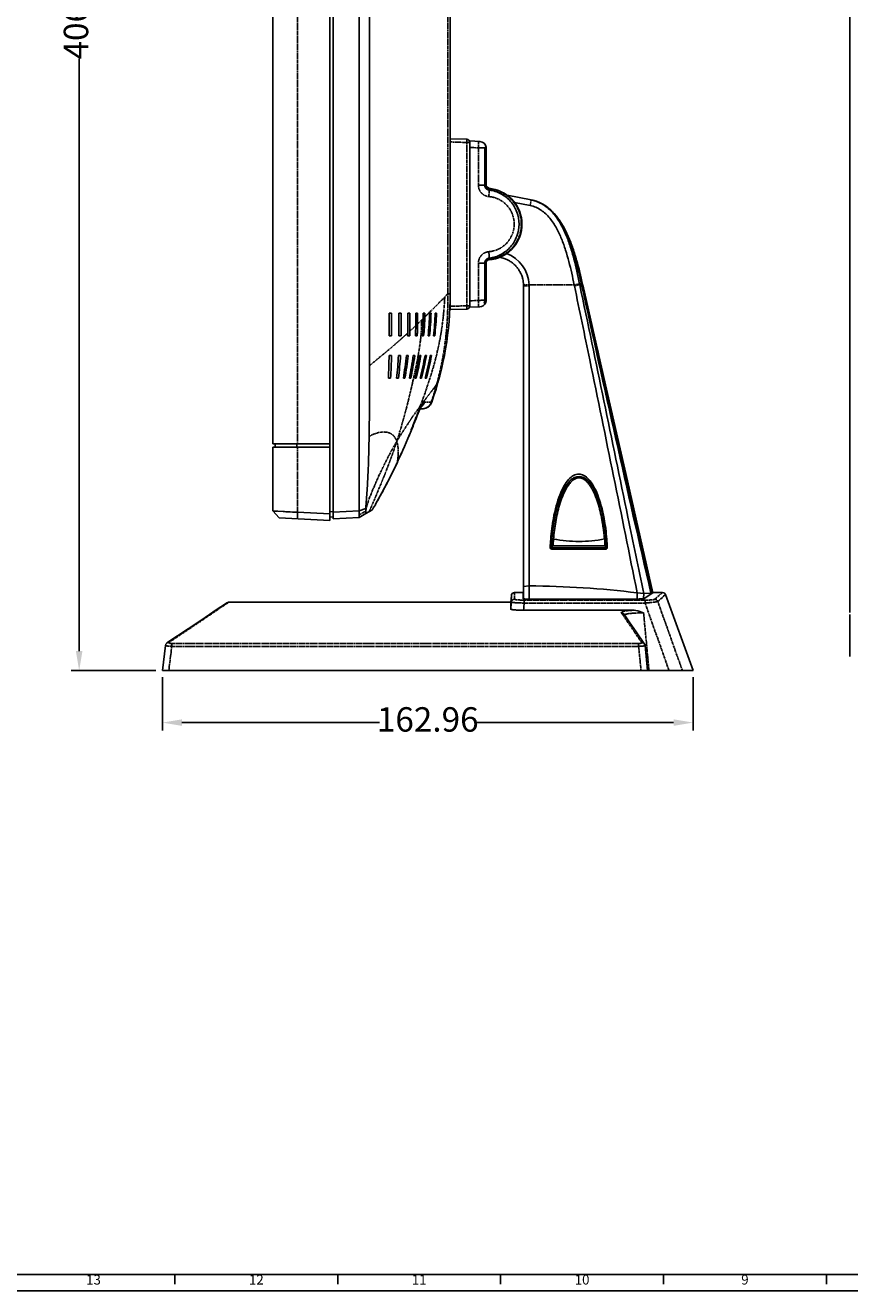
# Model space of a CAD drawing. Extents: x 3363 to 4523, y 509 to 1377.
# Drawn here: x 3872 to 4125, y 528 to 916 of the extents above; entities that cross this region are included whole.
import ezdxf
from ezdxf.enums import TextEntityAlignment as Align

# ---------------------------------------------------------------- set-up
doc = ezdxf.new("R2010")
doc.units = 0
doc.header["$PDMODE"] = 3
doc.linetypes.add('PHANTOM2', pattern=[1.25, 0.625, -0.125, 0.125, -0.125, 0.125, -0.125])
doc.layers.get('0').update_dxf_attribs({"linetype": 'CONTINUOUS'})
doc.layers.get('DEFPOINTS').update_dxf_attribs({"color": 8, "linetype": 'CONTINUOUS'})
doc.layers.add('DEFAULT_3', color=112, linetype='PHANTOM2')
doc.layers.add('DIM', color=50, linetype='CONTINUOUS')
doc.styles.add('SIMPLEX', font='simplex.shx', dxfattribs={"width": 0.75, "bigfont": 'chineset.shx'})
doc.styles.get("Standard").update_dxf_attribs({"font": 'arial.ttf'})
doc.dimstyles.new('MIKE', dxfattribs={"dimtxt": 2.5, "dimasz": 2, "dimexe": 0.8, "dimexo": 0.675, "dimgap": 0.5, "dimtad": 0, "dimzin": 9, "dimtxsty": 'SIMPLEX', "dimcen": 0, "dimclrd": 256, "dimclre": 256, "dimclrt": 256, "dimazin": 3, "dimtm": 0.3, "dimtfac": 0.425, "dimtofl": 0, "dimtmove": 0, "dimatfit": 3})

# ---------------------------------------------------------------- blocks, each defined once
blk = doc.blocks.new('*U16', base_point=(12106.23, 4651.66))
at = {"color": 7}
for p, q in [((12101.23, 4656.66), (10951.23, 4656.66)), ((11501.23, 4656.66), (11501.23, 4653.66)), ((11551.23, 4656.66), (11551.23, 4653.66)), ((11601.23, 4656.66), (11601.23, 4653.66)), ((11651.23, 4656.66), (11651.23, 4653.66)), ((11701.23, 4656.66), (11701.23, 4653.66))]:
    blk.add_line(p, q, dxfattribs=at)
blk.add_line((12106.23, 4651.66), (10946.23, 4651.66))
for s, p in [('13', (11476.23, 4654.66)), ('12', (11526.23, 4654.66)), ('11', (11576.23, 4654.66)), ('10', (11626.23, 4654.66)), ('9', (11676.23, 4654.66))]:
    blk.add_text(s, height=3, dxfattribs=at).set_placement(p, align=Align.MIDDLE)
blk = doc.blocks.new('*D35')
at = {"layer": 'DEFPOINTS', "color": 0}
for p in [(3913.88, 718.04), (4076.84, 718.04), (3913.88, 702.07)]:
    blk.add_point(p, dxfattribs=at)
at = {"layer": 'DIM'}
for p, q in [((3913.88, 716.02), (3913.88, 699.67)), ((4076.84, 716.02), (4076.84, 699.67)), ((3919.88, 702.07), (3980.6, 702.07)), ((4070.84, 702.07), (4010.12, 702.07))]:
    blk.add_line(p, q, dxfattribs=at)
for points in [[(3919.88, 703.07), (3919.88, 701.07), (3913.88, 702.07)], [(4070.84, 703.07), (4070.84, 701.07), (4076.84, 702.07)]]:
    blk.add_solid(points, dxfattribs=at)
at = {"layer": 'DIM', "insert": (3995.36, 702.07), "char_height": 7.5, "attachment_point": 5, "style": 'SIMPLEX'}
blk.add_mtext('162.96', dxfattribs=at)
blk = doc.blocks.new('*D36')
at = {"layer": 'DEFPOINTS', "color": 0}
for p in [(3888.34, 1124.72), (3965.32, 1124.72), (3913.88, 718.04)]:
    blk.add_point(p, dxfattribs=at)
at = {"layer": 'DIM'}
for p, q in [((3963.29, 1124.72), (3885.94, 1124.72)), ((3888.34, 1118.72), (3888.34, 936.81)), ((3888.34, 724.04), (3888.34, 905.95)), ((3911.86, 718.04), (3885.94, 718.04))]:
    blk.add_line(p, q, dxfattribs=at)
for points in [[(3887.34, 1118.72), (3889.34, 1118.72), (3888.34, 1124.72)], [(3887.34, 724.04), (3889.34, 724.04), (3888.34, 718.04)]]:
    blk.add_solid(points, dxfattribs=at)
at = {"layer": 'DIM', "insert": (3888.34, 921.38), "char_height": 7.5, "attachment_point": 5, "rotation": 90, "style": 'SIMPLEX'}
blk.add_mtext('406.68', dxfattribs=at)

msp = doc.modelspace()

# ---------------------------------------------------------------- linework, layer by layer
for p, q in [((3965.317, 764.141), (3965.317, 1124.722)), ((3966.283, 1124.201), (3966.283, 764.697)), ((3947.765, 787.709), (3947.765, 1121.796)), ((3974.269, 767.115), (3974.269, 1121.745)), ((3977.505, 811.741), (3977.505, 1055.515)), ((4002.283, 828.933), (4002.283, 1021.991)), ((4124.901, 954.202), (4124.901, 735.896)), ((4007.318, 881.258), (4002.283, 881.433)), ((4011.387, 880.571), (4008.283, 880.733)), ((4008.283, 829.633), (4008.283, 880.733)), ((4013.276, 878.733), (4012.887, 878.733)), ((4012.895, 867.323), (4012.893, 878.577)), ((4012.894, 878.577), (4012.894, 867.142)), ((4013.299, 878.584), (4013.278, 878.852)), ((4013.286, 867.214), (4013.283, 878.575)), ((4013.299, 878.562), (4013.299, 878.569)), ((4013.296, 867.226), (4013.298, 878.033)), ((4013.296, 867.188), (4013.296, 867.226)), ((4013.304, 867.056), (4013.296, 867.188)), ((4013.308, 867.02), (4013.304, 867.056)), ((4013.333, 866.887), (4013.308, 867.02)), ((4013.401, 866.7), (4013.333, 866.887)), ((4013.341, 866.819), (4013.338, 866.828)), ((4013.385, 866.709), (4014.356, 866.13)), ((4013.457, 866.577), (4013.416, 866.644)), ((4013.452, 866.585), (4013.457, 866.577)), ((4019.725, 864.091), (4027.143, 862.611)), ((4022.005, 861.836), (4026.799, 860.876)), ((4013.414, 843.703), (4013.417, 843.709)), ((4013.518, 843.869), (4013.566, 843.923)), ((4013.566, 843.923), (4013.565, 843.922)), ((4012.895, 831.789), (4012.893, 843.019)), ((4012.894, 843.225), (4012.894, 831.789)), ((4013.299, 831.798), (4013.296, 843.14)), ((4024.803, 836.183), (4024.803, 740.093)), ((4042.892, 836.611), (4042.908, 836.544)), ((4042.942, 836.543), (4042.924, 836.619)), ((4002.283, 828.933), (4007.318, 829.109)), ((4008.283, 829.633), (4011.387, 829.796)), ((4013.074, 830.903), (4012.645, 830.903)), ((3983.5, 827.847), (3984.269, 827.847)), ((3983.5, 827.847), (3983.5, 820.847)), ((3984.269, 820.847), (3984.269, 827.847)), ((3986.479, 827.847), (3987.184, 827.847)), ((3986.479, 827.847), (3986.479, 820.847)), ((3987.184, 820.847), (3987.184, 827.847)), ((3989.203, 827.847), (3989.845, 827.847)), ((3989.203, 827.847), (3989.203, 821.704)), ((3989.845, 822.291), (3989.845, 827.847)), ((3991.678, 827.847), (3992.259, 827.847)), ((3991.678, 827.847), (3991.678, 823.976)), ((3992.259, 824.536), (3992.259, 827.847)), ((3993.912, 827.847), (3994.434, 827.847)), ((3993.912, 827.847), (3993.912, 826.113)), ((3994.434, 826.617), (3994.434, 827.847)), ((3995.91, 827.847), (3996.37, 827.847)), ((3997.649, 827.847), (3998.044, 827.847)), ((3984.269, 820.847), (3983.5, 820.847)), ((3987.184, 820.847), (3986.479, 820.847)), ((3989.825, 820.847), (3989.196, 820.847)), ((3992.115, 820.847), (3991.574, 820.847)), ((3994.107, 820.847), (3993.632, 820.847)), ((3995.889, 820.847), (3995.46, 820.847)), ((3997.491, 820.847), (3997.108, 820.847)), ((3983.49, 814.847), (3984.247, 814.847)), ((3986.368, 814.847), (3987.022, 814.847)), ((3988.825, 814.847), (3989.378, 814.847)), ((3989.378, 814.847), (3989.369, 814.777)), ((3989.378, 814.847), (3989.369, 814.777)), ((3990.924, 814.847), (3991.41, 814.847)), ((3991.41, 814.847), (3991.397, 814.77)), ((3991.41, 814.847), (3991.398, 814.77)), ((3992.802, 814.847), (3993.248, 814.847)), ((3993.248, 814.847), (3993.233, 814.767)), ((3993.248, 814.847), (3993.234, 814.767)), ((3994.538, 814.847), (3994.954, 814.847)), ((3994.954, 814.847), (3994.938, 814.768)), ((3994.954, 814.847), (3994.939, 814.768)), ((3996.152, 814.847), (3996.534, 814.847)), ((3996.534, 814.847), (3996.518, 814.772)), ((3996.534, 814.847), (3996.519, 814.772)), ((3983.945, 807.847), (3983.267, 807.847)), ((3986.338, 807.847), (3985.783, 807.847)), ((3988.356, 807.847), (3987.875, 807.847)), ((3990.167, 807.847), (3989.728, 807.847)), ((3991.444, 807.847), (3991.857, 807.847)), ((3993.064, 807.847), (3993.456, 807.847)), ((3994.964, 807.847), (3994.596, 807.847)), ((3993.035, 798.409), (3993.08, 798.411)), ((3993.137, 798.615), (3993.383, 799.051)), ((3993.255, 798.421), (3993.156, 798.415)), ((3993.269, 798.421), (3993.251, 798.421)), ((3993.283, 798.422), (3993.862, 798.452)), ((3993.383, 799.051), (3993.455, 799.162)), ((3991.758, 795.49), (3992.115, 796.376)), ((3991.936, 795.932), (3991.764, 795.487)), ((3991.955, 795.926), (3991.781, 795.482)), ((3990.257, 791.762), (3990.416, 792.147)), ((3990.274, 791.755), (3990.263, 791.716)), ((3990.275, 791.811), (3990.274, 791.755)), ((3965.317, 787.709), (3947.765, 787.709)), ((3965.317, 786.706), (3947.765, 786.706)), ((3947.765, 767.067), (3947.765, 786.706)), ((3948.567, 787.709), (3948.567, 786.706)), ((3986.039, 782.093), (3986.074, 782.168)), ((3986.074, 782.168), (3986.04, 782.094)), ((3947.765, 767.067), (3950.947, 766.902)), ((3947.765, 767.067), (3949.768, 764.956)), ((3948.131, 767.048), (3949.197, 766.993)), ((3954.557, 766.714), (3955.369, 766.671)), ((3955.369, 766.671), (3965.317, 766.15)), ((3966.32, 766.862), (3965.317, 766.766)), ((3974.268, 767.117), (3966.283, 766.7)), ((3976.347, 767.872), (3974.269, 767.115)), ((3974.283, 765.116), (3976.311, 766.287)), ((3974.283, 765.116), (3974.283, 765.939)), ((3976.335, 766.301), (3978.181, 767.367)), ((3979.283, 768.944), (3979.283, 769.131)), ((3949.768, 764.956), (3965.317, 764.141)), ((3965.317, 765.144), (3966.226, 765.24)), ((3966.283, 764.697), (3974.283, 765.116)), ((4033.311, 755.715), (4033.297, 755.389)), ((4033.317, 755.82), (4033.312, 755.715)), ((4033.312, 755.715), (4050.462, 755.715)), ((4049.998, 755.383), (4033.442, 755.383)), ((4049.787, 756.32), (4049.955, 756.161)), ((4049.955, 756.161), (4050.289, 755.842)), ((4050.289, 755.842), (4050.287, 755.895)), ((4050.295, 755.715), (4050.289, 755.842)), ((4024.802, 743.903), (4026.506, 744.094)), ((4026.506, 744.094), (4026.506, 739.936)), ((3933.653, 738.87), (3932.922, 738.372)), ((4020.845, 739.044), (3934.215, 739.044)), ((4021.027, 741.126), (4020.845, 739.044)), ((4020.845, 736.95), (4020.845, 739.044)), ((4020.845, 736.95), (4020.845, 739.043)), ((4024.626, 742.044), (4022.024, 742.044)), ((4024.626, 742.044), (4024.695, 740.093)), ((4024.627, 742.044), (4024.695, 740.093)), ((4024.695, 740.093), (4025.02, 740.065)), ((4059.687, 741.907), (4059.611, 740.004)), ((4061.668, 741.719), (4059.687, 741.907)), ((4061.619, 740.162), (4061.665, 741.72)), ((4061.665, 741.72), (4063.863, 741.858)), ((4061.764, 740.158), (4063.904, 741.57)), ((4063.853, 741.536), (4063.864, 741.858)), ((4063.853, 741.536), (4063.864, 741.858)), ((4063.904, 741.57), (4064.619, 742.044)), ((4064.035, 741.887), (4064.026, 741.651)), ((4064.374, 741.903), (4064.035, 741.887)), ((4064.098, 741.698), (4064.619, 742.044)), ((4064.358, 741.976), (4064.374, 741.906)), ((4064.358, 741.976), (4064.374, 741.906)), ((4064.431, 741.909), (4064.411, 741.996)), ((4067.407, 742.044), (4064.619, 742.044)), ((4068.347, 741.388), (4076.843, 718.044)), ((4024.796, 736.574), (4058.352, 736.574)), ((4057.204, 733.071), (4055.571, 735.446)), ((4055.571, 735.445), (4055.571, 735.446)), ((4124.901, 735.241), (4124.901, 722.333)), ((3915.295, 726.523), (3921.817, 730.87)), ((4059.347, 729.946), (4057.204, 733.071)), ((4059.347, 729.946), (4061.901, 726.212)), ((3914.801, 725.74), (3913.881, 718.044)), ((4062.846, 718.044), (4062.079, 725.72)), ((3913.881, 718.044), (4076.843, 718.044))]:
    msp.add_line(p, q)
for points in [[(4013.278, 878.852), (4013.187, 879.209), (4013.102, 879.399)], [(4013.296, 867.032), (4013.292, 867.072), (4013.287, 867.156), (4013.286, 867.214)], [(4013.338, 866.828), (4013.311, 866.938), (4013.296, 867.032)], [(4013.416, 866.644), (4013.37, 866.74), (4013.341, 866.819)], [(4013.308, 843.347), (4013.333, 843.479), (4013.414, 843.703)], [(4013.417, 843.709), (4013.458, 843.784), (4013.518, 843.869)], [(4013.296, 843.14), (4013.296, 843.179), (4013.304, 843.311), (4013.308, 843.347)], [(4064.457, 741.937), (4056.64, 776.339), (4049.429, 808.069), (4042.961, 836.543)], [(4013.074, 830.903), (4013.187, 831.158), (4013.278, 831.515), (4013.299, 831.782)], [(3992.115, 796.376), (3992.73, 797.79), (3993.137, 798.615)], [(3990.416, 792.147), (3991.238, 794.178), (3991.758, 795.49)], [(3979.283, 769.13), (3981.316, 772.638), (3983.812, 777.459), (3986.04, 782.094)], [(3934.215, 739.044), (3933.956, 739.009), (3933.653, 738.87)], [(4022.024, 742.044), (4021.644, 741.969), (4021.327, 741.761), (4021.11, 741.451), (4021.027, 741.127)], [(4068.346, 741.389), (4068.12, 741.746), (4067.795, 741.966), (4067.408, 742.044)], [(3932.923, 738.373), (3930.713, 736.87), (3927.011, 734.363), (3921.817, 730.87)], [(3915.295, 726.523), (3915.248, 726.49), (3914.94, 726.152), (3914.801, 725.74)], [(4062.079, 725.721), (4061.99, 726.052), (4061.901, 726.212)]]:
    msp.add_lwpolyline(points)
for centre, radius, start, end in [((4007.283, 880.258), 1, 0, 88), ((4011.283, 878.573), 2, 4.58768, 86.99984), ((4011.203, 878.577), 1.691, 0.01151, 5.30133), ((4011.35, 878.574), 1.933, 0.02195, 4.72208), ((4014.41, 867.143), 1.516, 180.06107, 228.59369), ((4014.418, 867.15), 1.527, 221.57621, 228.5375), ((4014.416, 867.147), 1.523, 228.53464, 235.4106), ((4014.404, 867.134), 1.505, 228.55176, 232.69466), ((4014.283, 867.142), 1, 214.35731, 265.21946), ((4014.42, 867.156), 1.533, 232.6965, 237.49385), ((4014.433, 867.177), 1.557, 237.5013, 245.8456), ((4014.434, 867.178), 1.558, 245.84293, 250.09514), ((4014.424, 867.149), 1.527, 250.06604, 262.91302), ((4013.283, 855.181), 11.002, 80.34821, 85.2195), ((4013.283, 855.183), 11.001, 279.78092, 80.34772), ((4014.41, 843.224), 1.516, 132.31653, 179.94222), ((4014.418, 843.217), 1.526, 132.37651, 138.36998), ((4014.403, 843.233), 1.505, 127.63604, 132.35362), ((4014.421, 843.209), 1.534, 122.66906, 127.63536), ((4014.283, 843.225), 1, 94.78019, 135.75755), ((4014.434, 843.189), 1.558, 114.42934, 122.66254), ((4014.434, 843.188), 1.559, 110.00346, 114.43194), ((4014.424, 843.219), 1.527, 97.08701, 110.03355), ((4013.283, 855.184), 11.001, 274.78031, 279.78085), ((4015.808, 836.203), 8.979, 77.37026, 79.53446), ((4015.805, 836.191), 8.992, 72.39303, 77.36598), ((4015.8, 836.177), 9.007, 64.63487, 72.39241), ((4015.789, 836.182), 10.684, 1.93658, 69.47078), ((4015.796, 836.172), 9.013, 58.80707, 64.62296), ((4015.799, 836.176), 9.008, 51.85041, 58.80902), ((4015.798, 836.179), 9.006, 45.83166, 51.83803), ((4015.801, 836.181), 9.003, 39.04112, 45.8331), ((4015.794, 836.178), 9.01, 33.17201, 39.02951), ((4015.793, 836.177), 9.011, 26.26815, 33.17377), ((4015.8, 836.182), 9.003, 20.70078, 26.2578), ((4015.805, 836.184), 8.997, 13.54588, 20.70087), ((4015.782, 836.18), 9.021, 8.28785, 13.53462), ((4015.797, 836.182), 9.006, 1.96358, 8.29294), ((4015.971, 836.186), 8.832, 359.97819, 1.97429), ((4015.664, 836.181), 10.809, 0.02718, 1.92128), ((13253.092, 2854.951), 9429.045, 192.360528, 192.9501872), ((3902.283, 833.774), 100, 340.55442, 0), ((4011.215, 831.79), 1.679, 359.21228, 359.98427), ((4007.283, 830.109), 1, 272, 0), ((4011.283, 831.793), 2, 273.00016, 333.57016), ((4011.171, 831.795), 1.723, 328.80245, 338.99069), ((4011.157, 831.801), 1.738, 338.9786, 344.73474), ((4011.169, 831.798), 1.725, 344.73462, 349.20032), ((4011.194, 831.793), 1.701, 349.19883, 353.94417), ((4011.231, 831.789), 1.663, 353.94203, 359.21622), ((3947.331, 824.538), 44.929, 358.45453, 359.99789), ((3948.473, 826.619), 45.961, 359.3561, 359.99691), ((3923.116, 830.086), 74.567, 352.88206, 358.27878), ((3920.575, 830.447), 77.512, 352.88551, 358.07769), ((3934.141, 821.696), 55.061, 359.1165, 0.00849), ((3937.403, 822.294), 52.442, 358.41808, 359.99621), ((3942.29, 824.055), 49.388, 356.27535, 359.90872), ((3936.656, 824.992), 55.613, 355.72552, 357.01579), ((3943.065, 824.662), 49.196, 357.01043, 358.44392), ((3823.021, 816.447), 160.476, 356.92785, 359.42856), ((3848.296, 817.191), 135.971, 356.05953, 359.01227), ((3770.095, 882.657), 238.211, 338.64822, 339.15549), ((3991.403, 830.034), 31.667, 273.03477, 273.17393), ((3769.579, 882.86), 238.764, 337.55921, 338.5334), ((3768.465, 883.327), 239.973, 335.06805, 337.55753), ((3937.412, 768.06), 38.935, 358.3503, 359.72278), ((3732.784, 939.936), 300, 324.88417, 325.25159), ((4105.474, 752.532), 72.61, 175.35358, 177.33697), ((4104.414, 752.558), 71.172, 175.30122, 177.37314), ((4104.099, 752.705), 70.344, 175.30275, 177.04952), ((3979.683, 752.665), 70.199, 2.98527, 4.74428), ((3979.247, 752.562), 71.117, 2.6865, 4.70306), ((3977.961, 752.532), 72.614, 2.66306, 4.64091), ((4033.442, 755.883), 0.5, 177.33175, 270), ((4202.581, 578.563), 245.092, 133.5071, 133.67864), ((4049.998, 755.883), 0.5, 270.0025, 2.66825), ((4023.88, 448.367), 295.739, 83.04785, 89.49057), ((3978.334, 193.138), 548.917, 84.96439, 85.121), ((4109.612, 104.23), 637.726, 94.302955, 94.488306)]:
    msp.add_arc(centre, radius, start, end)
for points, knots in [([(4013.276, 866.137), (4013.155, 866.273), (4012.961, 866.592), (4012.894, 866.96), (4012.894, 867.142)], [0, 0, 0, 0, 0.4999738, 1, 1, 1, 1]), ([(4014.236, 844.734), (4014.863, 844.811), (4016.106, 845.082), (4017.863, 845.819), (4019.458, 846.864), (4020.834, 848.183), (4021.952, 849.727), (4023.045, 852.014), (4023.617, 855.183), (4023.045, 858.353), (4021.952, 860.64), (4020.834, 862.184), (4019.458, 863.503), (4017.863, 864.548), (4016.106, 865.285), (4014.863, 865.556), (4014.235, 865.633)], [0, 0, 0, 0, 0.0625588, 0.125122, 0.18768, 0.250241, 0.3128043, 0.3753649, 0.4999965, 0.6246311, 0.6871946, 0.7497614, 0.8123235, 0.8748829, 0.9374438, 1, 1, 1, 1]), ([(4040.334, 836.543), (4039.837, 838.934), (4039.063, 842.517), (4037.722, 847.215), (4036.495, 850.669), (4034.955, 853.997), (4033.283, 856.571), (4031.628, 858.373), (4030.191, 859.52), (4028.574, 860.401), (4027.397, 860.756), (4026.799, 860.876)], [0, 0, 0, 0, 0.2500913, 0.3751373, 0.5001694, 0.6251662, 0.7500722, 0.8125816, 0.8750749, 0.9375415, 1, 1, 1, 1]), ([(4027.142, 862.612), (4027.795, 862.482), (4029.081, 862.107), (4031.475, 860.921), (4034.036, 858.719), (4036.372, 855.456), (4038.178, 851.882), (4039.605, 848.144), (4041.154, 843.042), (4042.038, 839.141), (4042.609, 836.538)], [0, 0, 0, 0, 0.0624954, 0.1249922, 0.2497062, 0.3746423, 0.4996793, 0.6247512, 0.7498383, 1, 1, 1, 1]), ([(4027.144, 862.611), (4027.785, 862.483), (4029.047, 862.113), (4031.389, 860.932), (4033.875, 858.737), (4036.116, 855.499), (4037.834, 851.964), (4039.181, 848.276), (4040.634, 843.249), (4041.456, 839.41), (4041.987, 836.849)], [0, 0, 0, 0, 0.0624999, 0.1250014, 0.2497093, 0.3746345, 0.4996617, 0.6247319, 0.74982, 1, 1, 1, 1]), ([(4027.261, 862.588), (4027.911, 862.451), (4029.192, 862.066), (4031.578, 860.873), (4034.141, 858.685), (4036.501, 855.447), (4038.339, 851.895), (4039.8, 848.176), (4041.392, 843.095), (4042.306, 839.207), (4042.893, 836.611)], [0, 0, 0, 0, 0.0624978, 0.1249963, 0.2497268, 0.3746644, 0.499698, 0.6247656, 0.7498486, 1, 1, 1, 1]), ([(4042.709, 836.544), (4042.139, 839.115), (4041.256, 842.969), (4039.718, 848.01), (4038.309, 851.705), (4036.536, 855.244), (4034.258, 858.488), (4031.774, 860.714), (4029.445, 861.958), (4028.188, 862.372), (4027.547, 862.523)], [0, 0, 0, 0, 0.2501449, 0.375224, 0.5002892, 0.6253219, 0.7502654, 0.8750067, 0.9375044, 1, 1, 1, 1]), ([(4042.925, 836.619), (4042.356, 839.127), (4041.47, 842.886), (4039.948, 847.803), (4038.566, 851.409), (4036.848, 854.871), (4034.664, 858.068), (4031.861, 860.762), (4029.524, 861.944), (4028.299, 862.32)], [0, 0, 0, 0, 0.2502178, 0.375334, 0.5004385, 0.6255151, 0.7505206, 0.8753608, 1, 1, 1, 1]), ([(4012.894, 843.225), (4012.894, 843.407), (4012.961, 843.775), (4013.156, 844.094), (4013.277, 844.231)], [0, 0, 0, 0, 0.5000368, 1, 1, 1, 1]), ([(4013.389, 844.344), (4013.505, 844.45), (4013.772, 844.627), (4014.08, 844.715), (4014.236, 844.734)], [0, 0, 0, 0, 0.4999012, 1, 1, 1, 1]), ([(4026.51, 744.094), (4026.503, 751.651), (4026.482, 782.349), (4026.473, 813.046), (4026.472, 836.186)], [0, 0, 0, 0, 0.246196, 1, 1, 1, 1]), ([(4040.396, 836.202), (4041.971, 828.64), (4048.473, 797.231), (4054.859, 765.799), (4059.672, 741.93)], [0, 0, 0, 0, 0.2408349, 1, 1, 1, 1]), ([(4061.666, 741.721), (4060.051, 749.54), (4053.523, 781.15), (4046.981, 812.758), (4042.05, 836.546)], [0, 0, 0, 0, 0.2473426, 1, 1, 1, 1]), ([(4064.034, 741.883), (4060.432, 757.649), (4053.248, 789.185), (4046.208, 820.755), (4042.709, 836.544)], [0, 0, 0, 0, 0.5000001, 1, 1, 1, 1]), ([(4042.908, 836.544), (4046.47, 820.78), (4053.606, 789.254), (4060.774, 757.735), (4064.358, 741.976)], [0, 0, 0, 0, 0.5, 1, 1, 1, 1]), ([(4012.645, 830.903), (4012.723, 831.032), (4012.847, 831.313), (4012.892, 831.616), (4012.894, 831.767)], [0, 0, 0, 0, 0.5000099, 1, 1, 1, 1]), ([(3993.283, 798.422), (3993.283, 798.423), (3993.275, 798.42), (3993.272, 798.422), (3993.269, 798.421)], [0, 0, 0, 0, 0.2500816, 1, 1, 1, 1]), ([(3993.824, 798.45), (3994.425, 798.482), (3995.636, 798.912), (3996.391, 799.952), (3996.592, 800.519)], [0, 0, 0, 0, 0.4999948, 1, 1, 1, 1]), ([(3993.862, 798.452), (3994.465, 798.484), (3995.654, 798.916), (3996.386, 799.938), (3996.579, 800.483)], [0, 0, 0, 0, 0.5108637, 1, 1, 1, 1]), ([(3976.347, 767.872), (3976.451, 769.71), (3976.749, 773.381), (3977.058, 778.898), (3977.25, 784.422), (3977.33, 788.107), (3977.363, 789.95)], [0, 0, 0, 0, 0.249861, 0.4998102, 0.7498795, 1, 1, 1, 1]), ([(3990.27, 791.813), (3990.27, 791.821), (3990.272, 791.837), (3990.268, 791.853), (3990.266, 791.861)], [0, 0, 0, 0, 0.4694337, 1, 1, 1, 1]), ([(4033.102, 758.414), (4033.281, 760.61), (4033.937, 765.669), (4035.769, 772.398), (4038.542, 777.256), (4041.72, 778.946), (4044.897, 777.256), (4047.67, 772.398), (4049.502, 765.667), (4050.159, 760.606), (4050.337, 758.408)], [0, 0, 0, 0, 0.0974422, 0.2316112, 0.3657802, 0.4999492, 0.6341182, 0.7682872, 0.9024562, 1, 1, 1, 1]), ([(4033.992, 758.465), (4034.062, 759.343), (4034.264, 761.096), (4034.643, 763.717), (4035.151, 766.326), (4035.808, 768.91), (4036.512, 771.028), (4037.207, 772.677), (4037.811, 773.881), (4038.521, 775.032), (4039.376, 776.088), (4040.428, 776.96), (4041.777, 777.398), (4043.142, 777), (4044.209, 776.137), (4045.075, 775.084), (4045.791, 773.931), (4046.4, 772.724), (4047.099, 771.07), (4047.805, 768.948), (4048.462, 766.356), (4048.88, 764.174), (4049.154, 762.421), (4049.334, 761.104), (4049.496, 759.788), (4049.607, 758.91), (4049.64, 758.47)], [0, 0, 0, 0, 0.0616772, 0.1234935, 0.1854694, 0.2476726, 0.3101487, 0.3415054, 0.3729379, 0.4044491, 0.4360407, 0.4676799, 0.4992395, 0.530837, 0.5625834, 0.5942929, 0.6259172, 0.6574523, 0.6889032, 0.751545, 0.8138957, 0.8760338, 0.9070652, 0.938098, 0.9691235, 1, 1, 1, 1]), ([(3950.939, 766.903), (3951.214, 766.888), (3952.42, 766.826), (3953.626, 766.762), (3954.557, 766.714)], [0, 0, 0, 0, 0.228172, 1, 1, 1, 1]), ([(4033.993, 758.465), (4033.952, 758.443), (4033.849, 758.396), (4033.672, 758.396), (4033.545, 758.39), (4033.481, 758.388)], [0, 0, 0, 0, 0.2680165, 0.635958, 1, 1, 1, 1]), ([(4033.992, 758.465), (4036.549, 757.968), (4041.8, 757.458), (4047.053, 757.965), (4049.64, 758.47)], [0, 0, 0, 0, 0.4970234, 1, 1, 1, 1]), ([(4049.641, 758.471), (4049.678, 758.445), (4049.774, 758.391), (4049.945, 758.401), (4050.065, 758.394), (4050.125, 758.393)], [0, 0, 0, 0, 0.2722115, 0.6370696, 1, 1, 1, 1]), ([(4024.796, 736.574), (4024.289, 736.574), (4023.552, 736.588), (4022.617, 736.635), (4022.024, 736.682), (4021.545, 736.735), (4021.175, 736.8), (4020.97, 736.851), (4020.845, 736.916), (4020.845, 736.95)], [0, 0, 0, 0, 0.3804632, 0.5520176, 0.7020938, 0.8250378, 0.91663, 0.9744355, 1, 1, 1, 1]), ([(4058.352, 736.574), (4058.635, 736.574), (4059.769, 736.464), (4060.845, 736.065), (4061.632, 735.747)], [0, 0, 0, 0, 0.2503914, 1, 1, 1, 1])]:
    msp.add_open_spline(points, degree=3, knots=knots)
for points in [[(4014.235, 865.633), (4013.993, 865.663), (4013.752, 865.755), (4013.551, 865.894)], [(4040.334, 836.543), (4040.337, 836.533), (4040.337, 836.523), (4040.34, 836.512)], [(4040.402, 836.203), (4040.382, 836.306), (4040.36, 836.409), (4040.34, 836.512)], [(4041.987, 836.849), (4042.008, 836.747), (4042.03, 836.646), (4042.052, 836.544)], [(4064.411, 741.996), (4057.249, 773.511), (4050.087, 805.025), (4042.942, 836.543)], [(3993.632, 820.847), (3993.806, 822.596), (3993.912, 824.355), (3993.912, 826.113)], [(3994.431, 826.103), (3994.411, 824.347), (3994.292, 822.592), (3994.107, 820.847)], [(3995.46, 820.847), (3995.734, 823.169), (3995.9, 825.509), (3995.91, 827.847)], [(3996.37, 827.847), (3996.342, 825.508), (3996.168, 823.169), (3995.889, 820.847)], [(3985.783, 807.847), (3986.049, 810.173), (3986.254, 812.508), (3986.368, 814.847)], [(3987.022, 814.847), (3986.877, 812.507), (3986.635, 810.172), (3986.338, 807.847)], [(3987.875, 807.847), (3988.248, 810.172), (3988.584, 812.504), (3988.825, 814.847)], [(3989.369, 814.777), (3989.1, 812.458), (3988.744, 810.149), (3988.356, 807.847)], [(3989.728, 807.847), (3990.169, 810.172), (3990.584, 812.504), (3990.924, 814.847)], [(3991.398, 814.77), (3991.043, 812.453), (3990.618, 810.147), (3990.167, 807.847)], [(3991.444, 807.847), (3991.938, 810.171), (3992.403, 812.504), (3992.802, 814.847)], [(3993.234, 814.767), (3992.827, 812.45), (3992.358, 810.145), (3991.857, 807.847)], [(3993.064, 807.847), (3993.604, 810.169), (3994.105, 812.502), (3994.538, 814.847)], [(3994.939, 814.768), (3994.503, 812.449), (3994, 810.143), (3993.456, 807.847)], [(3994.596, 807.847), (3995.174, 810.166), (3995.701, 812.499), (3996.152, 814.847)], [(3996.519, 814.772), (3996.07, 812.449), (3995.543, 810.141), (3994.964, 807.847)], [(3977.505, 811.741), (3977.505, 804.477), (3977.494, 797.213), (3977.363, 789.95)], [(4050.125, 758.393), (4049.901, 761.119), (4049.141, 766.349), (4047.194, 772.662), (4044.655, 776.75), (4041.803, 778.164), (4038.95, 776.749), (4036.412, 772.659), (4034.466, 766.345), (4033.706, 761.115), (4033.481, 758.388)], [(3974.275, 767.119), (3974.275, 766.725), (3974.283, 766.332), (3974.283, 765.939)], [(3976.311, 766.287), (3976.318, 766.505), (3976.325, 766.722), (3976.331, 766.94)], [(4049.787, 756.32), (4044.474, 756.323), (4039.161, 756.324), (4033.848, 756.326)], [(4026.515, 739.936), (4037.579, 739.957), (4048.643, 739.979), (4059.707, 740)], [(4059.687, 741.907), (4059.683, 741.915), (4059.681, 741.924), (4059.677, 741.932)]]:
    msp.add_open_spline(points, degree=3)
at = {"layer": 'DEFAULT_3'}
for p, q in [((3955.369, 1124.2), (3955.369, 787.709)), ((4001.486, 833.774), (4001.485, 1022.424)), ((4002.283, 880.434), (4007.318, 880.258)), ((4008.283, 880.258), (4007.318, 880.258)), ((4007.318, 830.109), (4007.318, 880.258)), ((4008.283, 878.736), (4010.914, 878.598)), ((4012.894, 878.577), (4010.914, 878.598)), ((4010.914, 867.139), (4010.914, 878.598)), ((4013.283, 878.551), (4013.298, 878.561)), ((4013.288, 878.577), (4013.298, 878.584)), ((4013.298, 878.584), (4013.299, 878.584)), ((4013.298, 878.584), (4013.298, 878.569)), ((4013.299, 878.561), (4013.298, 878.033)), ((4010.914, 867.142), (4012.894, 867.142)), ((4013.287, 867.169), (4013.296, 867.223)), ((4013.296, 869.533), (4013.296, 867.223)), ((4013.296, 867.223), (4013.296, 867.226)), ((4013.306, 866.968), (4013.309, 867.017)), ((4013.309, 867.017), (4013.308, 867.02)), ((4013.424, 866.007), (4013.407, 866.006)), ((4014.199, 866.145), (4014.043, 866.09)), ((4015.127, 866.028), (4014.931, 865.871)), ((4026.799, 860.876), (4027.143, 862.611)), ((4013.406, 844.343), (4013.389, 844.344)), ((4014.199, 844.222), (4014.044, 844.27)), ((4015.152, 844.343), (4014.954, 844.499)), ((4010.914, 831.769), (4010.914, 843.227)), ((4012.894, 843.225), (4010.914, 843.225)), ((4024.798, 836.491), (4026.466, 836.544)), ((4024.803, 836.183), (4026.472, 836.185)), ((4026.466, 836.543), (4040.334, 836.543)), ((4041.987, 836.849), (4040.34, 836.512)), ((4042.052, 836.544), (4040.402, 836.203)), ((4042.05, 836.546), (4042.608, 836.546)), ((4042.708, 836.547), (4042.612, 836.526)), ((4042.709, 836.544), (4042.908, 836.544)), ((4042.942, 836.543), (4042.91, 836.536)), ((4001.486, 833.774), (4002.283, 833.774)), ((4010.914, 831.769), (4012.894, 831.789)), ((3995.837, 827.989), (3995.628, 827.783)), ((3996.067, 828.216), (3995.837, 827.989)), ((4007.318, 830.109), (4002.283, 829.933)), ((4007.318, 830.109), (4008.283, 830.109)), ((4010.914, 831.769), (4008.283, 831.631)), ((3993.084, 799.313), (3993.148, 799.399)), ((3993.084, 799.313), (3993.146, 799.395)), ((3990.822, 796.166), (3990.74, 796.047)), ((3990.822, 796.162), (3990.74, 796.047)), ((3991.779, 795.631), (3991.728, 795.502)), ((3991.779, 795.631), (3991.758, 795.49)), ((3990.239, 791.725), (3990.275, 791.811)), ((3990.24, 791.725), (3990.275, 791.811)), ((3990.252, 791.965), (3990.243, 792.018)), ((3955.221, 787.709), (3955.221, 786.706)), ((3955.369, 764.663), (3955.369, 786.706)), ((3986.027, 782.099), (3986.062, 782.173)), ((3986.028, 782.099), (3986.062, 782.173)), ((3986.04, 782.094), (3986.063, 782.173)), ((3974.283, 765.939), (3976.331, 766.94)), ((3933.751, 738.726), (3934.215, 739.044)), ((4021.028, 739.061), (4020.847, 736.982)), ((4021.027, 741.126), (4021.028, 739.061)), ((4021.027, 741.126), (4021.028, 739.059)), ((4022.024, 742.044), (4022.024, 739.972)), ((4024.796, 736.574), (4024.988, 738.786)), ((4024.988, 739.694), (4062.087, 739.694)), ((4024.988, 739.694), (4024.988, 738.786)), ((4062.086, 738.786), (4024.988, 738.786)), ((4062.086, 738.786), (4069.459, 718.044)), ((4062.087, 739.694), (4062.087, 738.786)), ((4063.866, 741.849), (4064.035, 741.887)), ((4064.376, 741.898), (4064.431, 741.911)), ((4067.408, 742.044), (4065.067, 739.934)), ((4066.001, 739.273), (4068.346, 741.389)), ((4067.407, 742.044), (4066.822, 741.515)), ((4020.845, 736.95), (4020.847, 736.982)), ((4063.289, 718.044), (4061.632, 735.747)), ((3915.874, 718.044), (3916.763, 725.48)), ((4060.111, 726.368), (3916.763, 726.368)), ((3916.763, 725.48), (3916.763, 726.368)), ((4060.111, 725.48), (3916.763, 725.48)), ((4060.111, 725.48), (4060.111, 726.368)), ((4060.111, 725.48), (4060.854, 718.044))]:
    msp.add_line(p, q, dxfattribs=at)
msp.add_lwpolyline([(4066, 739.276), (4067.758, 740.859), (4068.347, 741.388)], dxfattribs=at)
for centre, radius, start, end in [((4011.416, 878.573), 1.882, 19.3819, 25.93556), ((4011.402, 878.568), 1.897, 9.13745, 19.38231), ((4011.427, 878.572), 1.872, 4.98659, 9.12579), ((4011.456, 878.574), 1.843, 0.29677, 4.98822), ((4014.933, 867.223), 1.637, 179.98486, 187.24116), ((4014.434, 867.161), 1.135, 187.28513, 196.90299), ((4014.449, 867.165), 1.15, 196.88486, 197.35536), ((4014.453, 867.166), 1.154, 197.35883, 203.67181), ((4015.694, 870.874), 5.061, 250.95995, 261.33405), ((4015.723, 839.5), 5.057, 98.75035, 109.39154), ((3844.71, 981.166), 215.181, 314.69988, 316.42319), ((3840.138, 985.748), 221.653, 313.33822, 313.76932), ((3841.255, 984.583), 220.039, 313.76921, 313.92964), ((3839.807, 986.074), 222.118, 314.11889, 314.25193), ((3838.552, 987.363), 223.917, 314.2517, 314.5468), ((3835.54, 990.599), 228.331, 311.65407, 311.78648), ((3836.313, 989.736), 227.173, 311.78639, 312.15983), ((3836.315, 989.732), 227.168, 312.15999, 312.3), ((3833.392, 992.981), 231.553, 312.50622, 313.12447), ((3822.852, 1005.464), 247.876, 308.60207, 309.78801), ((3826.457, 1001.119), 242.231, 309.7904, 309.92356), ((3906.372, 831.099), 95.124, 341.24575, 344.77672), ((4102.952, 718.015), 136.677, 143.49966, 145.1249), ((3763.34, 884.588), 245.059, 338.6908, 339.63621), ((4123.604, 702.754), 162.355, 142.99831, 143.46787), ((3763.207, 884.633), 245.199, 337.80805, 338.43008), ((3764.26, 884.565), 244.282, 337.69717, 338.33509), ((3762.414, 884.949), 246.053, 338.4295, 338.69093), ((3760.612, 886.003), 248.204, 338.33755, 338.61557), ((3768.613, 882.959), 239.67, 335.13283, 337.62533), ((3969.311, 788.63), 21.204, 8.76027, 9.04931), ((3787.196, 874.505), 219.255, 334.53658, 335.07356), ((3810.866, 863.096), 192.979, 333.4999, 334.08208), ((3797.421, 869.637), 207.931, 334.08028, 334.5363), ((3896.167, 818.943), 96.922, 331.24532, 331.60235), ((4025.056, 774.418), 34.723, 269.38743, 269.88799)]:
    msp.add_arc(centre, radius, start, end, dxfattribs=at)
for points, knots in [([(4007.318, 880.258), (4007.322, 880.386), (4007.327, 880.571), (4007.331, 880.806), (4007.332, 880.955), (4007.332, 881.078), (4007.33, 881.162), (4007.327, 881.211), (4007.324, 881.236), (4007.322, 881.249), (4007.32, 881.257), (4007.318, 881.258)], [0, 0, 0, 0, 0.3819596, 0.5544515, 0.7056434, 0.8298406, 0.9222046, 0.9553457, 0.9793381, 0.9940971, 1, 1, 1, 1]), ([(4010.914, 878.598), (4010.92, 878.728), (4010.932, 878.982), (4010.946, 879.351), (4010.954, 879.692), (4010.958, 879.991), (4010.956, 880.236), (4010.949, 880.403), (4010.941, 880.502), (4010.933, 880.551), (4010.927, 880.579), (4010.918, 880.595), (4010.914, 880.596)], [0, 0, 0, 0, 0.1942735, 0.3810683, 0.5531645, 0.7040677, 0.8280184, 0.9203655, 0.9535924, 0.9778203, 0.9930011, 1, 1, 1, 1]), ([(4013.283, 878.575), (4013.283, 878.576), (4013.28, 878.575), (4013.276, 878.576), (4013.268, 878.575), (4013.251, 878.576), (4013.222, 878.576), (4013.179, 878.576), (4013.124, 878.577), (4013.057, 878.577), (4012.979, 878.577), (4012.924, 878.577), (4012.894, 878.577)], [0, 0, 0, 0, 0.0040555, 0.0162933, 0.0366381, 0.0650054, 0.1454659, 0.2569901, 0.398892, 0.5704852, 0.7710833, 1, 1, 1, 1]), ([(4010.914, 867.139), (4010.914, 866.708), (4011.078, 865.837), (4011.78, 864.716), (4012.839, 863.924), (4013.692, 863.689), (4014.122, 863.653)], [0, 0, 0, 0, 0.2501558, 0.5002121, 0.7501451, 1, 1, 1, 1]), ([(4013.286, 867.214), (4013.286, 867.227), (4013.245, 867.253), (4013.173, 867.273), (4013.047, 867.301), (4012.95, 867.315), (4012.894, 867.323)], [0, 0, 0, 0, 0.0902727, 0.2839122, 0.5881363, 1, 1, 1, 1]), ([(4013.296, 867.032), (4013.295, 867.045), (4013.252, 867.069), (4013.177, 867.091), (4013.049, 867.119), (4012.951, 867.134), (4012.894, 867.142)], [0, 0, 0, 0, 0.0934699, 0.2889023, 0.5920707, 1, 1, 1, 1]), ([(4014.043, 866.09), (4013.881, 866.146), (4013.576, 866.34), (4013.393, 866.652), (4013.341, 866.819)], [0, 0, 0, 0, 0.4949525, 1, 1, 1, 1]), ([(4014.043, 866.09), (4014.016, 866.08), (4013.944, 866.065), (4013.812, 866.046), (4013.633, 866.026), (4013.499, 866.014), (4013.424, 866.007)], [0, 0, 0, 0, 0.1376187, 0.3520129, 0.6405284, 1, 1, 1, 1]), ([(4014.122, 863.653), (4014.151, 864.008), (4014.199, 864.667), (4014.231, 865.328), (4014.236, 865.633)], [0, 0, 0, 0, 0.5379381, 1, 1, 1, 1]), ([(4014.122, 863.653), (4015.165, 863.567), (4017.24, 862.997), (4019.814, 861.075), (4021.517, 858.345), (4022.111, 855.183), (4021.517, 852.022), (4019.814, 849.292), (4017.24, 847.37), (4015.165, 846.799), (4014.122, 846.713)], [0, 0, 0, 0, 0.1249266, 0.2498968, 0.3749283, 0.5000004, 0.6250721, 0.7501024, 0.8750722, 1, 1, 1, 1]), ([(4014.931, 865.871), (4014.901, 865.846), (4014.818, 865.802), (4014.588, 865.715), (4014.385, 865.666), (4014.236, 865.633)], [0, 0, 0, 0, 0.157781, 0.377275, 1, 1, 1, 1]), ([(4014.954, 844.499), (4016.209, 844.69), (4018.673, 845.533), (4021.677, 848), (4023.64, 851.36), (4024.317, 855.191), (4023.632, 859.021), (4021.663, 862.379), (4018.653, 864.842), (4016.187, 865.681), (4014.931, 865.871)], [0, 0, 0, 0, 0.124948, 0.2499157, 0.3749082, 0.4999175, 0.6249385, 0.7499652, 0.8749861, 1, 1, 1, 1]), ([(4014.122, 846.713), (4013.692, 846.677), (4012.839, 846.443), (4011.779, 845.651), (4011.078, 844.529), (4010.914, 843.658), (4010.914, 843.227)], [0, 0, 0, 0, 0.2498531, 0.4997867, 0.7498432, 1, 1, 1, 1]), ([(4014.044, 844.27), (4014.017, 844.279), (4013.943, 844.292), (4013.808, 844.31), (4013.623, 844.327), (4013.483, 844.338), (4013.406, 844.343)], [0, 0, 0, 0, 0.1344617, 0.3481634, 0.6378872, 1, 1, 1, 1]), ([(4013.417, 843.709), (4013.48, 843.839), (4013.658, 844.073), (4013.911, 844.223), (4014.044, 844.27)], [0, 0, 0, 0, 0.5045795, 1, 1, 1, 1]), ([(4014.236, 844.734), (4014.231, 845.039), (4014.199, 845.699), (4014.152, 846.359), (4014.122, 846.713)], [0, 0, 0, 0, 0.4620498, 1, 1, 1, 1]), ([(4014.954, 844.499), (4014.923, 844.523), (4014.838, 844.567), (4014.6, 844.653), (4014.391, 844.701), (4014.236, 844.734)], [0, 0, 0, 0, 0.1553546, 0.3742899, 1, 1, 1, 1]), ([(4013.308, 843.347), (4013.307, 843.333), (4013.263, 843.306), (4013.185, 843.281), (4013.054, 843.251), (4012.952, 843.234), (4012.894, 843.225)], [0, 0, 0, 0, 0.0973776, 0.2938439, 0.595728, 1, 1, 1, 1]), ([(4013.296, 843.14), (4013.296, 843.127), (4013.254, 843.098), (4013.179, 843.075), (4013.051, 843.045), (4012.951, 843.028), (4012.894, 843.019)], [0, 0, 0, 0, 0.0943917, 0.2890164, 0.5918715, 1, 1, 1, 1]), ([(3995.903, 807.425), (3996.564, 809.487), (3997.795, 813.637), (3999.681, 822.075), (4000.385, 828.539), (4000.598, 832.848)], [0, 0, 0, 0, 0.2505505, 0.5006631, 1, 1, 1, 1]), ([(3998.159, 806.122), (3999.989, 812.845), (4001.446, 822.136), (4001.545, 831.441), (4001.486, 833.774)], [0, 0, 0, 0, 0.7490769, 1, 1, 1, 1]), ([(4001.486, 833.774), (4001.396, 833.769), (4001.249, 833.566), (4001.072, 833.321), (4000.842, 833.063), (4000.672, 832.925), (4000.598, 832.848)], [0, 0, 0, 0, 0.2098979, 0.4905791, 0.7503937, 1, 1, 1, 1]), ([(4013.257, 831.8), (4013.238, 831.799), (4013.117, 831.794), (4012.996, 831.791), (4012.894, 831.789)], [0, 0, 0, 0, 0.1568898, 1, 1, 1, 1]), ([(4013.299, 831.805), (4013.299, 831.804), (4013.294, 831.804), (4013.287, 831.802), (4013.273, 831.801), (4013.263, 831.801), (4013.257, 831.8)], [0, 0, 0, 0, 0.069322, 0.2585508, 0.5692198, 1, 1, 1, 1]), ([(4007.318, 829.109), (4007.32, 829.109), (4007.322, 829.118), (4007.324, 829.131), (4007.327, 829.156), (4007.33, 829.205), (4007.332, 829.289), (4007.332, 829.411), (4007.331, 829.561), (4007.327, 829.796), (4007.322, 829.981), (4007.318, 830.109)], [0, 0, 0, 0, 0.0059029, 0.0206619, 0.0446543, 0.0777954, 0.1701594, 0.2943566, 0.4455485, 0.6180404, 1, 1, 1, 1]), ([(4010.914, 829.771), (4010.918, 829.772), (4010.927, 829.788), (4010.933, 829.816), (4010.941, 829.865), (4010.949, 829.964), (4010.956, 830.131), (4010.958, 830.376), (4010.954, 830.675), (4010.946, 831.015), (4010.932, 831.385), (4010.92, 831.639), (4010.914, 831.769)], [0, 0, 0, 0, 0.0069987, 0.0221793, 0.0464071, 0.0796338, 0.1719808, 0.2959314, 0.4468347, 0.6189311, 0.8057262, 1, 1, 1, 1]), ([(4013.257, 831.777), (4013.238, 831.776), (4013.117, 831.771), (4012.996, 831.769), (4012.894, 831.767)], [0, 0, 0, 0, 0.1569015, 1, 1, 1, 1]), ([(4013.299, 831.782), (4013.299, 831.781), (4013.293, 831.781), (4013.287, 831.779), (4013.273, 831.779), (4013.263, 831.778), (4013.257, 831.777)], [0, 0, 0, 0, 0.0692307, 0.258479, 0.5691835, 1, 1, 1, 1]), ([(3993.468, 825.685), (3993.52, 823.953), (3993.308, 820.214), (3992.728, 816.527), (3992.37, 814.562)], [0, 0, 0, 0, 0.4646309, 1, 1, 1, 1]), ([(3987.297, 819.997), (3986.881, 819.627), (3985.104, 818.058), (3983.304, 816.517), (3981.912, 815.352)], [0, 0, 0, 0, 0.2345412, 1, 1, 1, 1]), ([(3992.37, 814.562), (3992.27, 814.014), (3991.827, 811.677), (3991.333, 809.351), (3990.939, 807.572)], [0, 0, 0, 0, 0.2341312, 1, 1, 1, 1]), ([(3990.939, 807.572), (3990.633, 806.193), (3989.158, 799.76), (3987.453, 793.373), (3985.852, 788.438)], [0, 0, 0, 0, 0.2140427, 1, 1, 1, 1]), ([(3993.944, 800.465), (3994.497, 801.199), (3995.451, 802.442), (3996.557, 803.88), (3997.217, 804.764), (3997.583, 805.278), (3997.901, 805.706), (3998.062, 805.99), (3998.155, 806.108)], [0, 0, 0, 0, 0.3916957, 0.6673322, 0.7730473, 0.8615359, 0.9361757, 1, 1, 1, 1]), ([(3992.7, 797.846), (3992.623, 797.675), (3992.302, 796.943), (3992.003, 796.201), (3991.779, 795.631)], [0, 0, 0, 0, 0.234446, 1, 1, 1, 1]), ([(3993.147, 798.793), (3993.11, 798.719), (3992.956, 798.406), (3992.809, 798.09), (3992.7, 797.846)], [0, 0, 0, 0, 0.2359382, 1, 1, 1, 1]), ([(3994.4, 800.526), (3994.316, 800.533), (3994.107, 800.366), (3993.839, 800.027), (3993.496, 799.473), (3993.27, 799.039), (3993.147, 798.793)], [0, 0, 0, 0, 0.1160227, 0.3231452, 0.6203804, 1, 1, 1, 1]), ([(3993.673, 798.442), (3994.275, 798.474), (3995.487, 798.906), (3996.244, 799.946), (3996.445, 800.515)], [0, 0, 0, 0, 0.4995482, 1, 1, 1, 1]), ([(3994.4, 800.526), (3994.62, 800.525), (3995.302, 800.52), (3995.984, 800.519), (3996.445, 800.515)], [0, 0, 0, 0, 0.3229069, 1, 1, 1, 1]), ([(3996.592, 800.52), (3996.596, 800.531), (3996.507, 800.511), (3996.482, 800.519), (3996.445, 800.515)], [0, 0, 0, 0, 0.2401095, 1, 1, 1, 1]), ([(3990.74, 796.047), (3990.354, 795.491), (3988.652, 793.002), (3987.039, 790.452), (3985.852, 788.438)], [0, 0, 0, 0, 0.2246109, 1, 1, 1, 1]), ([(3977.363, 789.95), (3978.116, 790.399), (3979.623, 791.096), (3981.999, 791.477), (3983.991, 791.042), (3985.271, 789.842), (3985.685, 788.948), (3985.852, 788.438)], [0, 0, 0, 0, 0.261743, 0.4893272, 0.7120148, 0.8397046, 1, 1, 1, 1]), ([(3976.366, 767.193), (3976.545, 768.368), (3977.413, 771.038), (3979.288, 775.529), (3982.025, 781.528), (3984.378, 785.937), (3985.852, 788.438)], [0, 0, 0, 0, 0.1528037, 0.3581595, 0.6267233, 1, 1, 1, 1]), ([(3977.409, 766.921), (3977.803, 767.809), (3978.734, 770.03), (3980.525, 774.256), (3983.098, 780.482), (3984.891, 785.473), (3985.852, 788.438)], [0, 0, 0, 0, 0.1260783, 0.3123757, 0.595641, 1, 1, 1, 1]), ([(3986.062, 782.173), (3986.22, 783.192), (3986.392, 785.288), (3986.186, 787.421), (3985.852, 788.438)], [0, 0, 0, 0, 0.4906472, 1, 1, 1, 1]), ([(3915.849, 726.666), (3918.168, 728.213), (3924.19, 732.227), (3930.18, 736.287), (3933.854, 738.797)], [0, 0, 0, 0, 0.3851951, 1, 1, 1, 1]), ([(4022.024, 739.972), (4021.782, 739.972), (4021.281, 739.783), (4021.048, 739.3), (4021.028, 739.059)], [0, 0, 0, 0, 0.500708, 1, 1, 1, 1]), ([(4024.988, 738.786), (4024.73, 738.792), (4024.224, 738.805), (4023.49, 738.832), (4022.813, 738.864), (4022.221, 738.9), (4021.737, 738.938), (4021.407, 738.974), (4021.212, 739.002), (4021.115, 739.022), (4021.061, 739.036), (4021.029, 739.052), (4021.028, 739.061)], [0, 0, 0, 0, 0.1945551, 0.3816964, 0.5539017, 0.7047523, 0.8285073, 0.9206138, 0.953777, 0.9779756, 0.993159, 1, 1, 1, 1]), ([(4022.024, 739.972), (4022.031, 739.949), (4022.103, 739.906), (4022.246, 739.866), (4022.484, 739.822), (4022.955, 739.766), (4023.7, 739.717), (4024.336, 739.7), (4024.685, 739.696)], [0, 0, 0, 0, 0.0271539, 0.0826348, 0.1714284, 0.2919793, 0.6121388, 1, 1, 1, 1]), ([(4062.086, 738.786), (4062.552, 738.822), (4063.425, 738.903), (4064.462, 739.014), (4065.161, 739.109), (4065.546, 739.168), (4065.814, 739.222), (4065.955, 739.253), (4066, 739.276)], [0, 0, 0, 0, 0.3550256, 0.6660741, 0.7918392, 0.8914242, 0.9615194, 1, 1, 1, 1]), ([(4062.087, 739.694), (4062.44, 739.695), (4063.106, 739.705), (4063.897, 739.743), (4064.431, 739.793), (4064.725, 739.832), (4064.927, 739.875), (4065.036, 739.908), (4065.067, 739.934)], [0, 0, 0, 0, 0.3535844, 0.665229, 0.7908583, 0.8901285, 0.9603911, 1, 1, 1, 1]), ([(4065.067, 739.934), (4065.266, 739.932), (4065.673, 739.803), (4065.931, 739.463), (4066, 739.276)], [0, 0, 0, 0, 0.4994629, 1, 1, 1, 1]), ([(4058.352, 736.574), (4058.07, 736.558), (4057.533, 736.525), (4056.778, 736.463), (4056.126, 736.386), (4055.595, 736.302), (4055.182, 736.209), (4054.911, 736.121), (4054.733, 736.011), (4054.733, 735.906), (4054.746, 735.872)], [0, 0, 0, 0, 0.2228093, 0.4248101, 0.5975775, 0.7397568, 0.8505982, 0.9278464, 0.9708356, 1, 1, 1, 1]), ([(4055.571, 735.446), (4055.48, 735.577), (4055.231, 735.798), (4054.906, 735.874), (4054.746, 735.872)], [0, 0, 0, 0, 0.4990602, 1, 1, 1, 1]), ([(4054.746, 735.872), (4054.78, 735.823), (4054.92, 735.621), (4055.059, 735.418), (4055.165, 735.265)], [0, 0, 0, 0, 0.2419527, 1, 1, 1, 1]), ([(4055.165, 735.265), (4055.555, 734.699), (4057.529, 731.823), (4059.494, 728.941), (4061.072, 726.627)], [0, 0, 0, 0, 0.1970145, 1, 1, 1, 1]), ([(4061.632, 735.747), (4060.964, 735.757), (4059.707, 735.745), (4058.209, 735.671), (4057.184, 735.56), (4056.598, 735.463), (4056.16, 735.352), (4055.921, 735.256), (4055.836, 735.199)], [0, 0, 0, 0, 0.3420174, 0.6436773, 0.7680694, 0.8701056, 0.9476297, 1, 1, 1, 1]), ([(3916.763, 725.48), (3916.51, 725.495), (3916.142, 725.522), (3915.676, 725.567), (3915.381, 725.602), (3915.145, 725.636), (3914.959, 725.671), (3914.865, 725.697), (3914.799, 725.725), (3914.801, 725.74)], [0, 0, 0, 0, 0.3831064, 0.5555484, 0.70613, 0.8292953, 0.9205929, 0.9773307, 1, 1, 1, 1]), ([(3915.297, 726.523), (3915.339, 726.551), (3915.508, 726.644), (3915.708, 726.676), (3915.849, 726.666)], [0, 0, 0, 0, 0.2621022, 1, 1, 1, 1]), ([(3916.763, 726.368), (3916.612, 726.368), (3916.345, 726.383), (3916.036, 726.432), (3915.871, 726.5), (3915.799, 726.549), (3915.792, 726.625), (3915.829, 726.653), (3915.849, 726.666)], [0, 0, 0, 0, 0.405, 0.7191266, 0.8221561, 0.8892764, 0.9364555, 1, 1, 1, 1]), ([(4061.072, 726.627), (4061.08, 726.613), (4061.088, 726.575), (4061.045, 726.522), (4060.966, 726.482), (4060.851, 726.444), (4060.7, 726.412), (4060.45, 726.377), (4060.25, 726.369), (4060.111, 726.368)], [0, 0, 0, 0, 0.0447342, 0.0969376, 0.1778375, 0.2921852, 0.4375899, 0.6090807, 1, 1, 1, 1]), ([(4062.079, 725.72), (4062.08, 725.705), (4062.014, 725.679), (4061.919, 725.654), (4061.733, 725.62), (4061.496, 725.589), (4061.2, 725.557), (4060.733, 725.516), (4060.365, 725.493), (4060.111, 725.48)], [0, 0, 0, 0, 0.0226117, 0.0794607, 0.1708666, 0.2940972, 0.4446471, 0.617051, 1, 1, 1, 1]), ([(4061.072, 726.627), (4061.232, 726.633), (4061.558, 726.565), (4061.809, 726.346), (4061.898, 726.215)], [0, 0, 0, 0, 0.5036977, 1, 1, 1, 1])]:
    msp.add_open_spline(points, degree=3, knots=knots, dxfattribs=at)
for points in [[(3993.084, 799.313), (3994.076, 801.998), (3995.03, 804.699), (3995.903, 807.425)], [(3993.388, 799.034), (3993.608, 799.215), (3993.803, 799.429), (3993.967, 799.662)], [(3993.967, 799.662), (3994.152, 799.925), (3994.302, 800.219), (3994.4, 800.526)], [(3981.426, 772.848), (3982.166, 774.215), (3982.876, 775.598), (3983.569, 776.989)], [(3979.283, 769.131), (3979.932, 770.175), (3980.546, 771.24), (3981.137, 772.317)], [(4073.546, 718.044), (4071.031, 725.121), (4068.516, 732.199), (4066, 739.276)], [(4055.836, 735.199), (4055.807, 735.179), (4055.78, 735.156), (4055.758, 735.129)]]:
    msp.add_open_spline(points, degree=3, dxfattribs=at)

# ---------------------------------------------------------------- block references
msp.add_blockref('*U16', (4522.743, 527.569))

# ---------------------------------------------------------------- dimensions: what is measured, and where the dimension line sits
at = {"layer": 'DIM'}
dim = msp.add_linear_dim(base=(3888.335, 1124.722), p1=(3913.881, 718.044), p2=(3965.317, 1124.722), angle=90, dimstyle='MIKE', override={"dimscale": 3}, dxfattribs=at)
dim.commit()
dim.dimension.update_dxf_attribs({"geometry": '*D36', "text_midpoint": (3888.335, 921.383)})
dim = msp.add_linear_dim(base=(3913.881, 702.073), p1=(4076.843, 718.044), p2=(3913.881, 718.044), dimstyle='MIKE', override={"dimscale": 3}, dxfattribs=at)
dim.commit()
dim.dimension.update_dxf_attribs({"geometry": '*D35', "text_midpoint": (3995.362, 702.073)})

doc.saveas('drawing.dxf')
